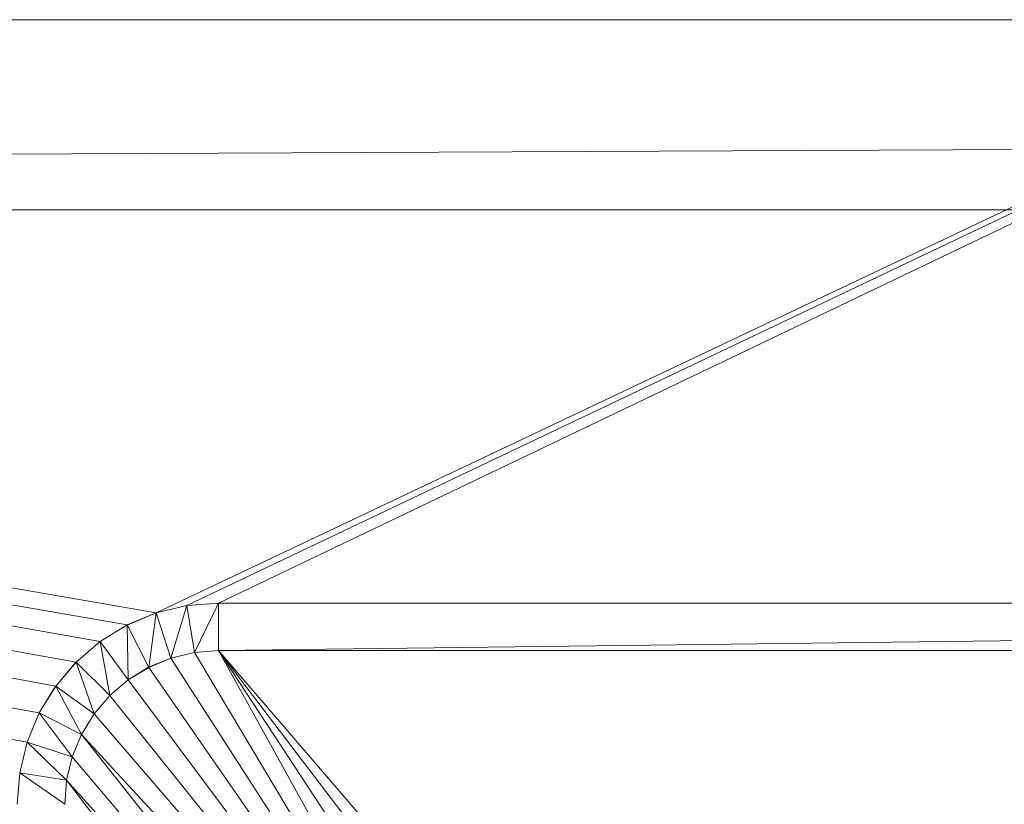
# Model space of a CAD drawing. Units: inches. Extents: x -1680 to -1560, y 1136 to 1184.
# Drawn here: x -1674 to -1674, y 1143 to 1143 of the extents above; entities that cross this region are included whole.
import ezdxf

# ---------------------------------------------------------------- set-up
doc = ezdxf.new("R2010")
doc.units = ezdxf.units.IN
doc.header["$MEASUREMENT"] = 0
doc.layers.add('Glass', color=132, linetype='Continuous', lineweight=13)
doc.layers.add('Hardware Dimension', color=30, linetype='Continuous', lineweight=0)

# ---------------------------------------------------------------- blocks, each defined once
blk = doc.blocks.new('MESH')
at = {"layer": 'Hardware Dimension', "extrusion": (-7.22813e-09, 1.34055e-09, 1), "elevation": 3.175, "flags": 128}
blk.add_lwpolyline([(11.8393, 77.0078), (43.7273, 71.0937)], dxfattribs=at)
at = {"layer": 'Hardware Dimension', "extrusion": (-7.22758e-09, 1.32143e-09, 1), "elevation": 3.175, "flags": 128}
blk.add_lwpolyline([(11.8393, 77.0078), (43.7596, 71.1717)], dxfattribs=at)
at = {"layer": 'Hardware Dimension', "extrusion": (-7.22397e-09, 1.30268e-09, 1), "elevation": 3.175, "flags": 128}
blk.add_lwpolyline([(11.8393, 77.0078), (43.8037, 71.2437)], dxfattribs=at)
at = {"layer": 'Hardware Dimension', "extrusion": (-7.21739e-09, 1.28479e-09, 1), "elevation": 3.175, "flags": 128}
blk.add_lwpolyline([(11.8393, 77.0078), (43.8585, 71.3079)], dxfattribs=at)
at = {"layer": 'Hardware Dimension', "extrusion": (-7.20805e-09, 1.26824e-09, 1), "elevation": 3.175, "flags": 128}
blk.add_lwpolyline([(11.8393, 77.0078), (43.9227, 71.3628)], dxfattribs=at)
at = {"layer": 'Hardware Dimension', "extrusion": (-7.19623e-09, 1.25345e-09, 1), "elevation": 3.175, "flags": 128}
blk.add_lwpolyline([(11.8393, 77.0078), (43.9947, 71.4069)], dxfattribs=at)
at = {"layer": 'Hardware Dimension', "extrusion": (-7.18226e-09, 1.24079e-09, 1), "elevation": 3.175, "flags": 128}
blk.add_lwpolyline([(11.8393, 77.0078), (44.0727, 71.4392)], dxfattribs=at)
at = {"layer": 'Hardware Dimension', "extrusion": (3.31375e-08, 1.57036e-08, 1), "elevation": 3.175, "flags": 128}
blk.add_lwpolyline([(55.8235, 77.0078), (44.0727, 71.4392)], dxfattribs=at)
at = {"layer": 'Hardware Dimension', "extrusion": (3.33281e-08, 1.58488e-08, 1), "elevation": 3.175, "flags": 128}
blk.add_lwpolyline([(55.8235, 77.0078), (44.1548, 71.4589)], dxfattribs=at)
at = {"layer": 'Hardware Dimension', "extrusion": (3.34951e-08, 1.60248e-08, 1), "elevation": 3.175, "flags": 128}
blk.add_lwpolyline([(55.8235, 77.0078), (44.239, 71.4655)], dxfattribs=at)
at = {"layer": 'Hardware Dimension', "flags": 128}
for points, elevation in [([(11.3665, 72.517), (121.9835, 73.025)], 0.127), ([(11.3665, 73.025), (121.9835, 73.025)], 0.127), ([(11.3665, 72.517), (121.9835, 72.517)], 0.127), ([(44.0727, 71.4392), (44.1548, 71.4589)], 3.175), ([(44.1548, 71.4589), (44.0727, 71.4392)], 3.048), ([(44.1548, 71.4589), (44.112, 71.3184)], 3.048), ([(44.1548, 71.4589), (44.239, 71.4655)], 3.175), ([(44.239, 71.4655), (44.1548, 71.4589)], 3.048), ([(44.1747, 71.3335), (44.1548, 71.4589)], 3.048), ([(44.1548, 71.4589), (44.1548, 71.4589)], 3.175), ([(44.1548, 71.4589), (44.1548, 71.4589)], 3.048), ([(44.239, 71.4655), (44.1747, 71.3335)], 3.048), ([(44.239, 71.4655), (54.4731, 71.4655)], 3.175), ([(44.239, 71.3385), (44.239, 71.4655)], 3.048), ([(44.239, 71.3385), (54.4731, 71.4655)], 3.048), ([(44.239, 71.4655), (54.4731, 71.4655)], 3.048), ([(44.239, 71.4655), (44.239, 71.4655)], 3.175), ([(44.239, 71.4655), (44.239, 71.4655)], 3.048), ([(43.9947, 71.4069), (44.0727, 71.4392)], 3.175), ([(44.0727, 71.4392), (43.9947, 71.4069)], 3.048), ([(44.0727, 71.4392), (44.0524, 71.2937)], 3.048), ([(44.112, 71.3184), (44.0727, 71.4392)], 3.048), ([(44.0727, 71.4392), (44.0727, 71.4392)], 3.175), ([(44.0727, 71.4392), (44.0727, 71.4392)], 3.048), ([(43.9227, 71.3628), (43.9947, 71.4069)], 3.175), ([(43.9947, 71.4069), (43.9227, 71.3628)], 3.048), ([(44.0524, 71.2937), (43.9947, 71.4069)], 3.048), ([(43.9947, 71.4069), (43.9974, 71.26)], 3.048), ([(43.9947, 71.4069), (43.9947, 71.4069)], 3.175), ([(43.9947, 71.4069), (43.9947, 71.4069)], 3.048), ([(43.8585, 71.3079), (43.9227, 71.3628)], 3.175), ([(43.9227, 71.3628), (43.8585, 71.3079)], 3.048), ([(43.9974, 71.26), (43.9227, 71.3628)], 3.048), ([(43.9227, 71.3628), (43.9483, 71.2181)], 3.048), ([(43.9227, 71.3628), (43.9227, 71.3628)], 3.175), ([(43.9227, 71.3628), (43.9227, 71.3628)], 3.048), ([(44.239, 71.3385), (44.1747, 71.3335)], 3.048), ([(44.239, 71.3385), (54.4731, 71.3385)], 3.048), ([(44.239, 71.3385), (45.1003, 69.7832)], 3.175), ([(44.239, 71.3385), (44.239, 71.3385)], 3.048), ([(44.239, 71.3385), (44.239, 71.3385)], 3.175), ([(43.8037, 71.2437), (43.8585, 71.3079)], 3.175), ([(43.8585, 71.3079), (43.8037, 71.2437)], 3.048), ([(43.9483, 71.2181), (43.8585, 71.3079)], 3.048), ([(43.8585, 71.3079), (43.9064, 71.1691)], 3.048), ([(43.8585, 71.3079), (43.8585, 71.3079)], 3.175), ([(43.8585, 71.3079), (43.8585, 71.3079)], 3.048), ([(44.112, 71.3184), (44.0524, 71.2937)], 3.048), ([(44.0524, 71.2937), (44.112, 71.3184)], 3.175), ([(44.1747, 71.3335), (44.112, 71.3184)], 3.048), ([(44.112, 71.3184), (44.1747, 71.3335)], 3.175), ([(44.112, 71.3184), (44.112, 71.3184)], 3.048), ([(44.112, 71.3184), (44.112, 71.3184)], 3.175), ([(44.1747, 71.3335), (44.1747, 71.3335)], 3.048), ([(44.1747, 71.3335), (44.1747, 71.3335)], 3.175), ([(44.0524, 71.2937), (43.9974, 71.26)], 3.048), ([(43.9974, 71.26), (44.0524, 71.2937)], 3.175), ([(44.0524, 71.2937), (44.0524, 71.2937)], 3.048), ([(44.0524, 71.2937), (44.0524, 71.2937)], 3.175), ([(43.9974, 71.26), (43.9483, 71.2181)], 3.048), ([(43.9483, 71.2181), (43.9974, 71.26)], 3.175), ([(43.9974, 71.26), (43.9974, 71.26)], 3.048), ([(43.9974, 71.26), (43.9974, 71.26)], 3.175), ([(43.7596, 71.1717), (43.8037, 71.2437)], 3.175), ([(43.8037, 71.2437), (43.7596, 71.1717)], 3.048), ([(43.9064, 71.1691), (43.8037, 71.2437)], 3.048), ([(43.8037, 71.2437), (43.8727, 71.1141)], 3.048), ([(43.8037, 71.2437), (43.8037, 71.2437)], 3.175), ([(43.8037, 71.2437), (43.8037, 71.2437)], 3.048), ([(43.9483, 71.2181), (43.9064, 71.1691)], 3.048), ([(43.9064, 71.1691), (43.9483, 71.2181)], 3.175), ([(43.9483, 71.2181), (43.9483, 71.2181)], 3.048), ([(43.9483, 71.2181), (43.9483, 71.2181)], 3.175), ([(43.7273, 71.0937), (43.7596, 71.1717)], 3.175), ([(43.7596, 71.1717), (43.7273, 71.0937)], 3.048), ([(43.8727, 71.1141), (43.7596, 71.1717)], 3.048), ([(43.7596, 71.1717), (43.8481, 71.0545)], 3.048), ([(43.7596, 71.1717), (43.7596, 71.1717)], 3.175), ([(43.7596, 71.1717), (43.7596, 71.1717)], 3.048), ([(43.9064, 71.1691), (43.8727, 71.1141)], 3.048), ([(43.8727, 71.1141), (43.9064, 71.1691)], 3.175), ([(43.9064, 71.1691), (43.9064, 71.1691)], 3.048), ([(43.9064, 71.1691), (43.9064, 71.1691)], 3.175), ([(43.8727, 71.1141), (43.8481, 71.0545)], 3.048), ([(43.8481, 71.0545), (43.8727, 71.1141)], 3.175), ([(43.8727, 71.1141), (44.9897, 69.7057)], 3.175), ([(43.8727, 71.1141), (43.8727, 71.1141)], 3.048), ([(43.8727, 71.1141), (43.8727, 71.1141)], 3.175), ([(43.7076, 71.0116), (43.7273, 71.0937)], 3.175), ([(43.7273, 71.0937), (43.7076, 71.0116)], 3.048), ([(43.8481, 71.0545), (43.7273, 71.0937)], 3.048), ([(43.7273, 71.0937), (43.833, 70.9918)], 3.048), ([(43.7273, 71.0937), (43.7273, 71.0937)], 3.175), ([(43.7273, 71.0937), (43.7273, 71.0937)], 3.048), ([(43.8481, 71.0545), (43.833, 70.9918)], 3.048), ([(43.833, 70.9918), (43.8481, 71.0545)], 3.175), ([(43.8481, 71.0545), (44.9897, 69.7057)], 3.175), ([(43.8481, 71.0545), (43.8481, 71.0545)], 3.048), ([(43.8481, 71.0545), (43.8481, 71.0545)], 3.175), ([(43.7076, 71.0116), (43.7009, 70.9275)], 3.048), ([(43.833, 70.9918), (43.7076, 71.0116)], 3.048), ([(43.7076, 71.0116), (43.8279, 70.9275)], 3.048), ([(43.7076, 71.0116), (43.7076, 71.0116)], 3.048), ([(43.833, 70.9918), (43.8279, 70.9275)], 3.048), ([(43.833, 70.9918), (44.8942, 69.6103)], 3.175), ([(43.833, 70.9918), (44.9897, 69.7057)], 3.175), ([(43.833, 70.9918), (43.833, 70.9918)], 3.048), ([(43.833, 70.9918), (43.833, 70.9918)], 3.175)]:
    blk.add_lwpolyline(points, dxfattribs=dict(at, elevation=elevation))
blk.add_lwpolyline([(121.0945, 72.517), (12.2555, 72.517)], dxfattribs=at)
at = {"layer": 'Hardware Dimension', "extrusion": (-0.001157, 0, 0.999999), "elevation": -0.0142, "flags": 128}
blk.add_lwpolyline([(12.2555, 72.517), (121.9836, 72.517)], dxfattribs=at)
at = {"layer": 'Hardware Dimension', "extrusion": (-0.809737, -0.194439, 0.553643), "elevation": -47.8904, "flags": 128}
blk.add_lwpolyline([(-59.1741, 35.6518), (-59.1741, 35.4993)], dxfattribs=at)
at = {"layer": 'Hardware Dimension', "extrusion": (-0.830207, -0.065321, 0.553615), "elevation": -39.638, "flags": 128}
blk.add_lwpolyline([(-67.7753, 30.1633), (-67.7753, 30.0108)], dxfattribs=at)
at = {"layer": 'Hardware Dimension', "extrusion": (1, 0, 0), "flags": 128}
for points, elevation in [([(71.4589, 3.175), (71.4589, 3.048)], 44.1548), ([(71.4655, 3.175), (71.4655, 3.048)], 44.239), ([(71.4392, 3.175), (71.4392, 3.048)], 44.0727), ([(71.4069, 3.175), (71.4069, 3.048)], 43.9947), ([(71.3079, 3.175), (71.3079, 3.048)], 43.8585), ([(71.2937, 3.048), (71.2937, 3.175)], 44.0524), ([(71.26, 3.048), (71.26, 3.175)], 43.9974), ([(71.2437, 3.175), (71.2437, 3.048)], 43.8037), ([(71.2181, 3.048), (71.2181, 3.175)], 43.9483), ([(71.1717, 3.175), (71.1717, 3.048)], 43.7596), ([(71.1691, 3.048), (71.1691, 3.175)], 43.9064), ([(71.1141, 3.048), (71.1141, 3.175)], 43.8727), ([(71.0937, 3.175), (71.0937, 3.048)], 43.7273), ([(71.0545, 3.048), (71.0545, 3.175)], 43.8481), ([(70.9918, 3.048), (70.9918, 3.175)], 43.833)]:
    blk.add_lwpolyline(points, dxfattribs=dict(at, elevation=elevation))
at = {"layer": 'Hardware Dimension', "extrusion": (0.012409, 0, 0.999923), "elevation": 3.7237, "flags": 128}
blk.add_lwpolyline([(44.1962, 71.4655), (54.4311, 71.4655)], dxfattribs=at)
at = {"layer": 'Hardware Dimension', "extrusion": (-0.769329, -0.318717, 0.553671), "elevation": -54.9174, "flags": 128}
blk.add_lwpolyline([(-49.1315, 40.3264), (-49.1315, 40.1739)], dxfattribs=at)
at = {"layer": 'Hardware Dimension', "extrusion": (-0.710102, -0.435047, 0.553614), "elevation": -60.5484, "flags": 128}
blk.add_lwpolyline([(-37.9052, 44.0642), (-37.9052, 43.9116)], dxfattribs=at)
at = {"layer": 'Hardware Dimension', "extrusion": (-0.633234, -0.540859, 0.553612), "elevation": -64.6528, "flags": 128}
blk.add_lwpolyline([(-25.7373, 46.7925), (-25.7373, 46.64)], dxfattribs=at)
at = {"layer": 'Hardware Dimension', "extrusion": (0, 1, 6.0074e-05), "elevation": 71.3629, "flags": 128}
blk.add_lwpolyline([(-43.9227, 3.1707), (-43.9227, 3.0437)], dxfattribs=at)
at = {"layer": 'Hardware Dimension', "extrusion": (3.68492e-06, 2.89425e-07, 1), "elevation": 3.1752, "flags": 128}
blk.add_lwpolyline([(44.239, 71.3385), (44.1747, 71.3335)], dxfattribs=at)
at = {"layer": 'Hardware Dimension', "extrusion": (-0.888866, -0.069709, 0.452832), "elevation": -42.8578, "flags": 128}
blk.add_lwpolyline([(-67.6613, 25.1856), (-67.6613, 25.328)], dxfattribs=at)
at = {"layer": 'Hardware Dimension', "extrusion": (-0.012408, 9.25033e-09, 0.999923), "elevation": 2.4988, "flags": 128}
blk.add_lwpolyline([(44.2734, 71.3385), (54.5083, 71.3385)], dxfattribs=at)
at = {"layer": 'Hardware Dimension', "extrusion": (0, 1, 6.00741e-05), "flags": 128}
for points, elevation in [([(-44.239, 3.0437), (-44.239, 3.1707)], 71.3387), ([(-44.1747, 3.0437), (-44.1747, 3.1707)], 71.3336)]:
    blk.add_lwpolyline(points, dxfattribs=dict(at, elevation=elevation))
at = {"layer": 'Hardware Dimension', "extrusion": (2.32965e-08, 0, 1), "elevation": 3.175, "flags": 128}
blk.add_lwpolyline([(54.4731, 71.3385), (44.239, 71.3385)], dxfattribs=at)
at = {"layer": 'Hardware Dimension', "extrusion": (-7.30074e-08, 1.11201e-07, 1), "elevation": 3.175, "flags": 128}
blk.add_lwpolyline([(44.239, 71.3385), (45.2227, 69.8403)], dxfattribs=at)
at = {"layer": 'Hardware Dimension', "extrusion": (-7.85297e-08, 1.03144e-07, 1), "elevation": 3.175, "flags": 128}
blk.add_lwpolyline([(44.239, 71.3385), (45.3531, 69.8752)], dxfattribs=at)
at = {"layer": 'Hardware Dimension', "extrusion": (-8.12052e-08, 9.44008e-08, 1), "elevation": 3.175, "flags": 128}
blk.add_lwpolyline([(44.239, 71.3385), (45.4876, 69.887)], dxfattribs=at)
at = {"layer": 'Hardware Dimension', "extrusion": (5.17178e-08, 8.35449e-09, 1), "elevation": 3.175, "flags": 128}
blk.add_lwpolyline([(54.4731, 71.3385), (45.4876, 69.887)], dxfattribs=at)
at = {"layer": 'Hardware Dimension', "extrusion": (-0.540868, -0.633195, 0.553648), "elevation": -67.1157, "flags": 128}
blk.add_lwpolyline([(-12.9657, 48.434), (-12.9657, 48.2815)], dxfattribs=at)
at = {"layer": 'Hardware Dimension', "extrusion": (-0.823653, -0.341335, 0.452865), "elevation": -59.2385, "flags": 128}
blk.add_lwpolyline([(-48.997, 33.5081), (-48.997, 33.6505)], dxfattribs=at)
at = {"layer": 'Hardware Dimension', "extrusion": (-0.867013, -0.207986, 0.452804), "elevation": -51.6987, "flags": 128}
blk.add_lwpolyline([(-59.0609, 29.6737), (-59.0609, 29.8161)], dxfattribs=at)
at = {"layer": 'Hardware Dimension', "extrusion": (1, 0, 3.0037e-05), "elevation": 44.1121, "flags": 128}
blk.add_lwpolyline([(71.3184, 3.0467), (71.3184, 3.1737)], dxfattribs=at)
at = {"layer": 'Hardware Dimension', "extrusion": (7.06827e-08, -1.09798e-07, 1), "elevation": 3.175, "flags": 128}
blk.add_lwpolyline([(44.112, 71.3184), (45.1003, 69.7832)], dxfattribs=at)
at = {"layer": 'Hardware Dimension', "extrusion": (6.76918e-08, -1.13378e-07, 1), "elevation": 3.175, "flags": 128}
blk.add_lwpolyline([(44.1747, 71.3335), (45.1003, 69.7832)], dxfattribs=at)
at = {"layer": 'Hardware Dimension', "extrusion": (-0.760189, -0.465846, 0.45288), "elevation": -65.2621, "flags": 128}
blk.add_lwpolyline([(-37.7705, 36.569), (-37.7705, 36.7115)], dxfattribs=at)
at = {"layer": 'Hardware Dimension', "extrusion": (7.3922e-08, -1.06558e-07, 1), "elevation": 3.175, "flags": 128}
blk.add_lwpolyline([(44.0524, 71.2937), (45.1003, 69.7832)], dxfattribs=at)
at = {"layer": 'Hardware Dimension', "extrusion": (-0.677947, -0.579078, 0.452832), "elevation": -69.6553, "flags": 128}
blk.add_lwpolyline([(-25.6086, 38.7958), (-25.6086, 38.9382)], dxfattribs=at)
at = {"layer": 'Hardware Dimension', "extrusion": (7.7399e-08, -1.0364e-07, 1), "elevation": 3.175, "flags": 128}
blk.add_lwpolyline([(43.9974, 71.26), (45.1003, 69.7832)], dxfattribs=at)
at = {"layer": 'Hardware Dimension', "extrusion": (-0.435119, -0.710037, 0.553641), "elevation": -67.8877, "flags": 128}
blk.add_lwpolyline([(0.1233, 48.9465), (0.1233, 48.794)], dxfattribs=at)
at = {"layer": 'Hardware Dimension', "extrusion": (-0.579073, -0.677931, 0.452862), "elevation": -72.2924, "flags": 128}
blk.add_lwpolyline([(-12.8385, 40.1383), (-12.8385, 40.2807)], dxfattribs=at)
at = {"layer": 'Hardware Dimension', "extrusion": (8.11129e-08, -1.01039e-07, 1), "elevation": 3.175, "flags": 128}
blk.add_lwpolyline([(43.9483, 71.2181), (45.1003, 69.7832)], dxfattribs=at)
at = {"layer": 'Hardware Dimension', "extrusion": (-0.318656, -0.769364, 0.553658), "elevation": -66.9434, "flags": 128}
blk.add_lwpolyline([(13.1946, 48.3206), (13.1946, 48.1681)], dxfattribs=at)
at = {"layer": 'Hardware Dimension', "extrusion": (-0.46586, -0.760226, 0.452803), "elevation": -73.1212, "flags": 128}
blk.add_lwpolyline([(0.2512, 40.553), (0.2512, 40.6955)], dxfattribs=at)
at = {"layer": 'Hardware Dimension', "extrusion": (8.50699e-08, -9.87537e-08, 1), "elevation": 3.175, "flags": 128}
blk.add_lwpolyline([(43.9064, 71.1691), (45.1003, 69.7832)], dxfattribs=at)
at = {"layer": 'Hardware Dimension', "extrusion": (-0.341159, -0.823717, 0.45288), "elevation": -72.1076, "flags": 128}
blk.add_lwpolyline([(13.322, 40.0463), (13.322, 40.1887)], dxfattribs=at)
at = {"layer": 'Hardware Dimension', "extrusion": (8.92805e-08, -9.67966e-08, 1), "elevation": 3.175, "flags": 128}
blk.add_lwpolyline([(43.8727, 71.1141), (45.1003, 69.7832)], dxfattribs=at)
at = {"layer": 'Hardware Dimension', "extrusion": (-0.194392, -0.809777, 0.553601), "elevation": -64.3126, "flags": 128}
blk.add_lwpolyline([(25.9243, 46.565), (25.9243, 46.4125)], dxfattribs=at)
at = {"layer": 'Hardware Dimension', "extrusion": (-0.208197, -0.866962, 0.452803), "elevation": -69.293, "flags": 128}
blk.add_lwpolyline([(26.0442, 38.6088), (26.0442, 38.7513)], dxfattribs=at)
at = {"layer": 'Hardware Dimension', "extrusion": (0.447214, 0.894427, 6.71648e-05), "elevation": 83.0616, "flags": 128}
blk.add_lwpolyline([(-7.3359, 3.1694), (-7.3359, 3.0424)], dxfattribs=at)
at = {"layer": 'Hardware Dimension', "extrusion": (-2.90039e-07, -3.68461e-06, 1), "elevation": 3.1747, "flags": 128}
blk.add_lwpolyline([(43.8279, 70.9275), (43.833, 70.9918)], dxfattribs=at)
at = {"layer": 'Hardware Dimension', "extrusion": (-0.069976, -0.888852, 0.452819), "elevation": -64.7307, "flags": 128}
blk.add_lwpolyline([(38.1262, 36.2934), (38.1262, 36.4358)], dxfattribs=at)

msp = doc.modelspace()

# ---------------------------------------------------------------- block references
at = {"layer": 'Hardware Dimension', "xscale": 0.03936985155420763, "yscale": 0.03936985155420763, "zscale": 0.03936985155420763}
msp.add_blockref('MESH', (-1676.20355, 1140.1687, 0.245), dxfattribs=at)

# ---------------------------------------------------------------- meshes
at = {"layer": 'Glass'}
mesh = msp.add_polyface(dxfattribs=at)
corners = [(-1680.19357, 1184.1687, 0.0625), (-1680.19357, 1136.1687, 0.0625), (-1680.19357, 1136.1687, 0.1875), (-1680.19357, 1184.1687, 0.1875), (-1560.19357, 1136.1687, 0.0625), (-1560.19357, 1136.1687, 0.1875), (-1560.19357, 1184.1687, 0.0625), (-1560.19357, 1184.1687, 0.1875), (-1680.13107, 1136.2312, 0.25), (-1560.25607, 1136.2312, 0.25), (-1680.13107, 1184.1062, 0.25), (-1560.25607, 1184.1062, 0.25), (-1560.25607, 1184.1062), (-1560.25607, 1136.2312), (-1680.13107, 1136.2312), (-1680.13107, 1184.1062)]
mesh.append_faces([[corners[k] for k in face] for face in [(0, 1, 2, 3), (1, 4, 5, 2), (4, 6, 7, 5), (8, 2, 5, 9), (10, 8, 9, 11), (7, 11, 9, 5), (3, 10, 11, 7), (3, 2, 8, 10), (6, 0, 3, 7), (12, 6, 4, 13), (14, 15, 12, 13), (1, 14, 13, 4), (15, 0, 6, 12), (15, 14, 1, 0)]])

doc.saveas('drawing.dxf')
